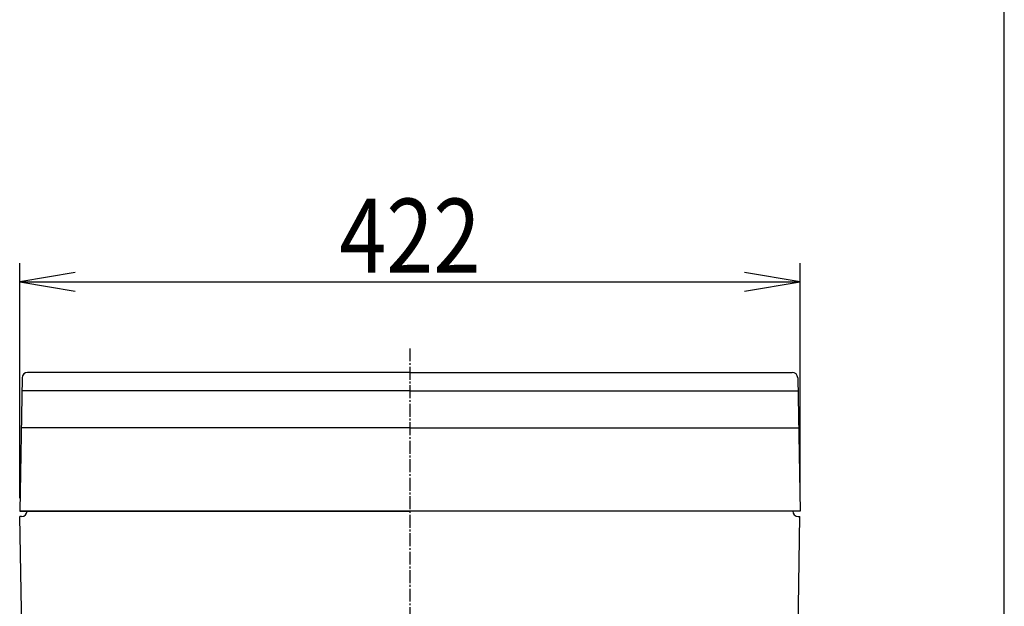
# Model space of a CAD drawing. Extents: x 0 to 2000, y 115 to 2915.
# Drawn here: x 1468 to 2000, y 1350 to 1668 of the extents above; entities that cross this region are included whole.
import ezdxf
from ezdxf.enums import TextEntityAlignment as Align

# ---------------------------------------------------------------- set-up
doc = ezdxf.new("R2010")
doc.units = 0
doc.header["$MEASUREMENT"] = 0
doc.linetypes.add('EXLTYPE3', pattern=[10, 7, -1, 1, -1])
doc.layers.get('0').update_dxf_attribs({"linetype": 'CONTINUOUS'})
for name, color, linetype in [('タンク', 7, 'CONTINUOUS'), ('便器', 7, 'CONTINUOUS'), ('枠', 7, 'CONTINUOUS')]:
    doc.layers.add(name, color=color, linetype=linetype)
doc.styles.add('EXCADDIM2', font='monotxt', dxfattribs={"width": 0.84, "bigfont": 'extfont'})
doc.styles.add('EXCADSTD', font='monotxt', dxfattribs={"bigfont": 'extfont'})
doc.styles.get("Standard").update_dxf_attribs({"font": 'monotxt', "bigfont": 'extfont'})
doc.dimstyles.get("Standard").update_dxf_attribs({"dimtxt": 0.18, "dimasz": 0.18, "dimexe": 0.18, "dimexo": 0.0625, "dimgap": 0.09, "dimtad": 0, "dimtih": 1, "dimtoh": 1, "dimdec": 4, "dimzin": 0, "dimtxsty": 'STANDARD', "dimcen": 0.09, "dimazin": 3, "dimtfac": 1, "dimtdec": 4, "dimtmove": 0, "dimatfit": 3, "dimtolj": 1, "dimtzin": 0})

# ---------------------------------------------------------------- blocks, each defined once
blk = doc.blocks.new('*D15')
at = {"layer": 'タンク', "color": 3, "linetype": 'CONTINUOUS'}
for p, q in [((1467.555162, 1409.000004), (1467.555162, 1536.000004)), ((1889.555162, 1409.000004), (1889.555162, 1536.000004)), ((1497.555162, 1531.000004), (1467.555162, 1526.000004)), ((1889.555162, 1526.000004), (1859.555162, 1531.000004)), ((1467.555162, 1526.000004), (1889.555162, 1526.000004)), ((1467.555162, 1526.000004), (1497.555162, 1521.000004)), ((1859.555162, 1521.000004), (1889.555162, 1526.000004))]:
    blk.add_line(p, q, dxfattribs=at)
at = {"layer": 'タンク', "color": 2, "linetype": 'CONTINUOUS', "style": 'EXCADSTD', "width": 0.84}
blk.add_text('422', height=40, rotation=360, dxfattribs=at).set_placement((1678.555162, 1531.000004), align=Align.CENTER)
blk = doc.blocks.new('_EX_NORM')
at = {"color": 0, "linetype": 'CONTINUOUS'}
for q in [(-1, 0.166667), (-1, 0), (-1, -0.166667)]:
    blk.add_line((0, 0), q, dxfattribs=at)

msp = doc.modelspace()

# ---------------------------------------------------------------- linework, layer by layer
at = {"layer": 'タンク', "color": 7, "linetype": 'CONTINUOUS'}
for p, q in [((1678.555162, 1477.000004), (1471.812384, 1477.000004)), ((1678.555162, 1477.000004), (1885.29794, 1477.000004)), ((1468.812841, 1474.052361), (1467.555162, 1402.000004)), ((1888.297483, 1474.052361), (1889.555162, 1402.000004)), ((1678.555162, 1467.000004), (1468.689741, 1467.000004)), ((1678.555162, 1467.000004), (1888.420583, 1467.000004)), ((1678.555162, 1447.000004), (1468.34064, 1447.000004)), ((1678.555162, 1447.000004), (1888.769684, 1447.000004)), ((1889.555162, 1402.000004), (1467.555162, 1402.000004)), ((1467.555162, 1402.000004), (1678.555162, 1402.000004)), ((1474.556228, 1402.000004), (1474.554096, 1401.877837)), ((1474.556228, 1402.000004), (1474.554096, 1401.877837)), ((1889.555162, 1402.000004), (1678.555162, 1402.000004)), ((1468.555162, 1399.000004), (1467.607527, 1399.000004)), ((1468.992, 1319.683635), (1467.607527, 1399.000004)), ((1888.118324, 1319.683635), (1889.502797, 1399.000004)), ((1888.555162, 1399.000004), (1889.502797, 1399.000004))]:
    msp.add_line(p, q, dxfattribs=at)
for centre, radius, start, end in [((1471.812384, 1474.000004), 3, 90, 179), ((1885.29794, 1474.000004), 3, 1, 90), ((1681.255162, -2542.999996), 4011.704507, 90.038562, 90.038639), ((1675.855162, -2542.999996), 4011.704507, 89.961361, 89.961438), ((1675.855162, -2542.999996), 4011.704507, 89.961361, 89.961438), ((1468.555162, 1402.000004), 3, 270, 0), ((1888.555162, 1402.000004), 3, 180, 270)]:
    msp.add_arc(centre, radius, start, end, dxfattribs=at)
at = {"layer": '便器', "color": 1, "linetype": 'EXLTYPE3'}
msp.add_line((1678.555162, 1490), (1678.555162, 560), dxfattribs=at)
at = {"layer": '枠', "color": 7, "linetype": 'CONTINUOUS'}
msp.add_line((2000, 115), (2000, 2915), dxfattribs=at)

# ---------------------------------------------------------------- dimensions: what is measured, and where the dimension line sits
at = {"layer": 'タンク', "color": 3, "linetype": 'CONTINUOUS'}
dim = msp.add_linear_dim(base=(1889.555162, 1526.000004), p1=(1467.555162, 1402.000004), p2=(1889.555162, 1402.000004), dimstyle='STANDARD', override={"dimtxt": 40, "dimasz": 30, "dimexe": 10, "dimexo": 7, "dimgap": 5, "dimtad": 1, "dimjust": 0, "dimtih": 0, "dimtoh": 0, "dimdec": 1, "dimzin": 8, "dimtxsty": 'EXCADDIM2', "dimblk1": '_EX_NORM', "dimblk2": '_EX_NORM', "dimsah": 1, "dimse1": 0, "dimse2": 0, "dimclrd": 3, "dimclre": 3, "dimclrt": 2, "dimtmove": 2}, dxfattribs=at)
dim.commit()
dim.dimension.update_dxf_attribs({"geometry": '*D15', "text_midpoint": (1678.555162, 1551.000004), "dimtype": 160})

doc.saveas('drawing.dxf')
